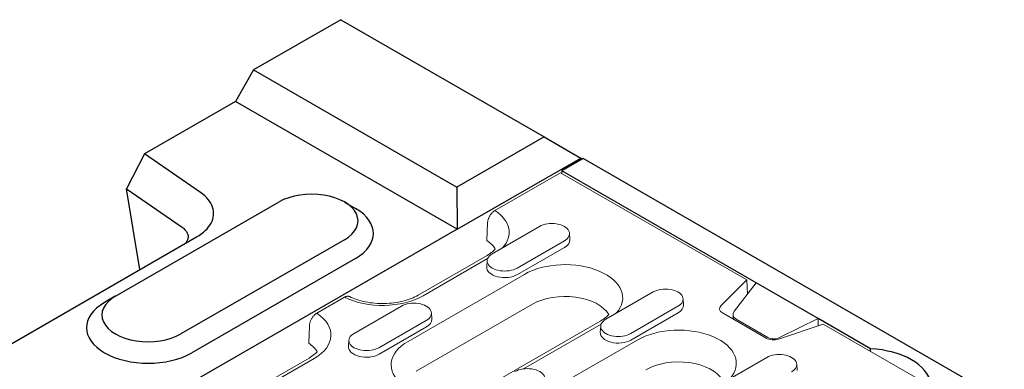
# Model space of a CAD drawing. Units: inches. Extents: x -31 to 5736, y 55 to 4235.
# Drawn here: x 2474 to 2681, y 1047 to 1121 of the extents above; entities that cross this region are included whole.
import ezdxf

# ---------------------------------------------------------------- set-up
doc = ezdxf.new("R2010")
doc.units = ezdxf.units.IN
doc.header["$MEASUREMENT"] = 0
doc.layers.add('DUENN-18', color=10, linetype='Continuous', lineweight=9)
doc.layers.add('SICHTBAR', color=10, linetype='Continuous')

msp = doc.modelspace()

# ---------------------------------------------------------------- linework, layer by layer
at = {"layer": 'DUENN-18'}
for p, q in [((2587.785, 1088.622), (2573.991, 1080.678)), ((2587.785, 1088.622), (2626.899, 1066.098)), ((2588.052, 1088.996), (2588.052, 1088.468)), ((2572.297, 1074.405), (2572.462, 1078.124)), ((2566.059, 1076.754), (2566.059, 1076.753)), ((2573.431, 1071.606), (2583.359, 1077.323)), ((2589.664, 1075.897), (2589.749, 1074.575)), ((2588.584, 1074.314), (2578.656, 1068.597)), ((2588.644, 1072.955), (2578.716, 1067.238)), ((2572.36, 1071.263), (2557.85, 1062.908)), ((2558.928, 1062.802), (2572.446, 1070.586)), ((2572.351, 1070.18), (2572.266, 1068.858)), ((2580.177, 1067.276), (2555.739, 1053.204)), ((2621.466, 1060.679), (2626.899, 1066.098)), ((2624.315, 1059.606), (2628.909, 1065.468)), ((2626.899, 1066.098), (2627.037, 1063.079)), ((2597.296, 1057.863), (2607.223, 1063.58)), ((2542.394, 1062.483), (2536.571, 1059.13)), ((2613.529, 1062.154), (2613.614, 1060.832)), ((2544.411, 1054.895), (2554.339, 1060.612)), ((2581.867, 1061.006), (2557.429, 1046.933)), ((2560.644, 1059.186), (2560.729, 1057.863)), ((2612.449, 1060.571), (2602.521, 1054.854)), ((2612.509, 1059.212), (2602.581, 1053.495)), ((2630.968, 1053.904), (2621.81, 1059.178)), ((2559.565, 1057.603), (2549.637, 1051.886)), ((2596.224, 1057.521), (2571.787, 1043.448)), ((2624.026, 1057.902), (2624.026, 1058.845)), ((2624.658, 1057.874), (2631.327, 1054.034)), ((2641.892, 1057.992), (2633.934, 1054.067)), ((2641.892, 1057.992), (2641.892, 1056.471)), ((2534.877, 1052.856), (2535.042, 1056.575)), ((2559.625, 1056.244), (2549.697, 1050.527)), ((2579.975, 1047.436), (2596.311, 1056.844)), ((2596.216, 1056.437), (2596.131, 1055.115)), ((2642.985, 1056.834), (2633.576, 1053.706)), ((2642.985, 1056.834), (2913.277, 901.183)), ((2543.331, 1053.469), (2543.247, 1052.146)), ((2604.042, 1053.534), (2589.532, 1045.178)), ((2534.939, 1049.715), (2473.082, 1014.093)), ((2527.09, 1044.468), (2536.017, 1049.609)), ((2621.16, 1044.121), (2631.088, 1049.838)), ((2637.394, 1048.412), (2637.479, 1047.089))]:
    msp.add_line(p, q, dxfattribs=at)
at = {"layer": 'DUENN-18', "flags": 128}
for points in [[(2573.991, 1080.678), (2573.898, 1080.621), (2573.801, 1080.554), (2573.703, 1080.479), (2573.607, 1080.399), (2573.513, 1080.314), (2573.424, 1080.226), (2573.339, 1080.134), (2573.253, 1080.034), (2573.169, 1079.926), (2573.087, 1079.815), (2573.009, 1079.701), (2572.937, 1079.587), (2572.872, 1079.474), (2572.81, 1079.354), (2572.75, 1079.229), (2572.695, 1079.102), (2572.644, 1078.975), (2572.601, 1078.851), (2572.564, 1078.732), (2572.533, 1078.611), (2572.506, 1078.486), (2572.485, 1078.362), (2572.47, 1078.24), (2572.462, 1078.124)], [(2543.436, 1062.611), (2543.401, 1062.627), (2543.364, 1062.641), (2543.326, 1062.653), (2543.287, 1062.664), (2543.246, 1062.673), (2543.205, 1062.68), (2543.164, 1062.685), (2543.122, 1062.689), (2543.08, 1062.69), (2543.038, 1062.69), (2542.996, 1062.687), (2542.954, 1062.683), (2542.911, 1062.677), (2542.866, 1062.668), (2542.82, 1062.657), (2542.773, 1062.645), (2542.726, 1062.63), (2542.678, 1062.614), (2542.629, 1062.596), (2542.581, 1062.576), (2542.534, 1062.555), (2542.486, 1062.532), (2542.44, 1062.508), (2542.394, 1062.483)], [(2557.85, 1062.908), (2557.515, 1062.724), (2557.161, 1062.547), (2556.789, 1062.378), (2556.398, 1062.217), (2555.992, 1062.065), (2555.57, 1061.923), (2555.134, 1061.791), (2554.684, 1061.671), (2554.224, 1061.563), (2553.752, 1061.466), (2553.272, 1061.382), (2552.784, 1061.311), (2552.289, 1061.253), (2551.789, 1061.208), (2551.285, 1061.176), (2550.779, 1061.158), (2550.272, 1061.154), (2549.764, 1061.163), (2549.259, 1061.186), (2548.756, 1061.223), (2548.258, 1061.273), (2547.766, 1061.336), (2547.28, 1061.412), (2546.803, 1061.5), (2546.335, 1061.601), (2545.879, 1061.714), (2545.434, 1061.839), (2545.003, 1061.974), (2544.587, 1062.12), (2544.186, 1062.275), (2543.802, 1062.439), (2543.436, 1062.611)], [(2536.571, 1059.13), (2536.478, 1059.072), (2536.381, 1059.005), (2536.283, 1058.931), (2536.187, 1058.85), (2536.093, 1058.765), (2536.004, 1058.677), (2535.919, 1058.586), (2535.833, 1058.485), (2535.749, 1058.378), (2535.667, 1058.266), (2535.589, 1058.152), (2535.517, 1058.038), (2535.452, 1057.925), (2535.39, 1057.805), (2535.33, 1057.681), (2535.275, 1057.553), (2535.224, 1057.427), (2535.181, 1057.303), (2535.144, 1057.183), (2535.113, 1057.062), (2535.086, 1056.937), (2535.065, 1056.813), (2535.05, 1056.692), (2535.042, 1056.575)]]:
    msp.add_lwpolyline(points, dxfattribs=at)
at = {"layer": 'DUENN-18'}
for points in [[(2574.066, 1072.612), (2573.916, 1072.446), (2573.713, 1072.246), (2573.487, 1072.045), (2573.238, 1071.845), (2572.967, 1071.648), (2572.674, 1071.453), (2572.36, 1071.263)], [(2597.931, 1058.869), (2597.78, 1058.703), (2597.578, 1058.503), (2597.352, 1058.302), (2597.103, 1058.102), (2596.832, 1057.905), (2596.539, 1057.71), (2596.224, 1057.521)], [(2536.646, 1051.063), (2536.495, 1050.897), (2536.293, 1050.697), (2536.067, 1050.496), (2535.818, 1050.296), (2535.547, 1050.099), (2535.254, 1049.904), (2534.939, 1049.715)]]:
    msp.add_lwpolyline(points, dxfattribs=at)
for centre, major_axis, ratio, start_param, end_param in [((2564.875, 1076.088), (12.109, 0), 0.5758617, 5.801922, 7.0016431), ((2585.971, 1075.819), (3.695, 0), 0.5758617, 5.4977871, 8.6393798), ((2564.875, 1070.791), (9.72, 0), 0.5758617, 0.331179, 0.7019681), ((2585.971, 1074.494), (3.78, 0), 0.5758617, 5.4977871, 6.3201086), ((2576.044, 1070.102), (-3.695, 0), 0.5758617, 5.4977871, 8.6393798), ((2588.74, 1062.346), (12.109, 0), 0.5758617, 5.801922, 8.6393798), ((2576.044, 1068.777), (-3.78, 0), 0.5758617, 6.2462621, 8.6393798), ((2609.836, 1062.076), (3.695, 0), 0.5758617, 5.4977871, 8.6393798), ((2550.365, 1067.733), (12.109, 0), 0.5758617, 3.9939312, 5.4977871), ((2556.952, 1059.107), (3.695, 0), 0.5758617, 5.4977871, 8.6393798), ((2588.74, 1057.048), (9.72, 0), 0.5758617, 0.331179, 2.3561945), ((2527.455, 1054.54), (12.109, 0), 0.5758617, 5.4977871, 7.0016431), ((2609.836, 1060.751), (3.78, 0), 0.5758617, 5.4977871, 6.3201086), ((2623.337, 1060.057), (-2.16, 0), 0.5758617, 5.7595865, 7.0685835), ((2626.186, 1059.065), (-2.144, -0.398), 0.6652082, 5.6367267, 6.9457236), ((2556.952, 1057.783), (3.78, 0), 0.5758617, 5.4977871, 6.3201086), ((2599.908, 1056.359), (-3.695, 0), 0.5758617, 5.4977871, 8.6393798), ((2599.908, 1055.034), (-3.78, 0), 0.5758617, 6.2462621, 8.6393798), ((2612.605, 1048.603), (12.109, 0), 0.5758617, 5.801922, 8.6393798), ((2547.024, 1053.39), (-3.695, 0), 0.5758617, 5.4977871, 8.6393798), ((2564.302, 1048.273), (-12.109, 0), 0.5758617, 5.4977871, 8.3352449), ((2632.496, 1054.783), (-2.16, 0), 0.5758617, 0.7853982, 2.0943951), ((2632.854, 1055.225), (-2.144, -0.398), 0.6652082, 0.6625383, 1.9715353), ((2527.455, 1049.242), (9.72, 0), 0.5758617, 0.331179, 0.7019681), ((2547.024, 1052.066), (-3.78, 0), 0.5758617, 6.2462621, 8.6393798), ((2612.605, 1043.305), (9.72, 0), 0.5758617, 0.331179, 2.3561945), ((2633.701, 1048.333), (3.695, 0), 0.5758617, 5.4977871, 8.6393798), ((2580.817, 1045.365), (3.695, 0), 0.5758617, 5.4977871, 8.6393798)]:
    msp.add_ellipse(centre, major_axis=major_axis, ratio=ratio, start_param=start_param, end_param=end_param, dxfattribs=at)
at = {"layer": 'SICHTBAR'}
for p, q in [((2541.621, 1120.747), (2523.293, 1110.193)), ((2541.621, 1120.747), (2584.32, 1096.158)), ((2523.293, 1110.193), (2519.474, 1103.579)), ((2523.293, 1110.193), (2565.992, 1085.604)), ((2519.474, 1103.579), (2500.362, 1092.573)), ((2566.059, 1076.753), (2519.474, 1103.579)), ((2584.32, 1096.158), (2565.992, 1085.604)), ((2584.32, 1096.158), (2592.023, 1091.706)), ((2500.362, 1092.573), (2496.59, 1085.226)), ((2512.162, 1084.453), (2500.362, 1092.573)), ((2566.059, 1076.754), (2592.023, 1091.706)), ((2592.558, 1091.59), (2588.052, 1088.996)), ((2592.023, 1091.706), (2592.024, 1091.705)), ((2592.024, 1091.705), (2592.03, 1091.286)), ((2973.632, 872.144), (2592.558, 1091.59)), ((2628.909, 1065.468), (2588.052, 1088.996)), ((2496.59, 1085.226), (2508.087, 1077.314)), ((2499.422, 1068.287), (2496.59, 1085.226)), ((2565.992, 1085.604), (2566.059, 1076.754)), ((2494.273, 1062.691), (2528.638, 1082.48)), ((2542.411, 1082.465), (2544.711, 1081.13)), ((2566.059, 1076.753), (2419.433, 992.317)), ((2422.222, 1023.831), (2511.333, 1075.147)), ((2542.385, 1074.564), (2508.019, 1054.775)), ((2544.676, 1070.596), (2510.31, 1050.807)), ((2641.892, 1057.992), (2628.909, 1065.468)), ((2494.247, 1062.675), (2491.947, 1061.341)), ((2652.883, 1051.662), (2641.892, 1057.992)), ((2652.883, 1051.134), (2652.883, 1051.662))]:
    msp.add_line(p, q, dxfattribs=at)
at = {"layer": 'SICHTBAR', "flags": 128}
for points in [[(2511.333, 1075.147), (2511.841, 1075.457), (2512.315, 1075.785), (2512.753, 1076.128), (2513.154, 1076.486), (2513.518, 1076.857), (2513.841, 1077.24), (2514.123, 1077.634), (2514.364, 1078.037), (2514.561, 1078.448), (2514.714, 1078.865), (2514.822, 1079.286), (2514.886, 1079.711), (2514.903, 1080.137), (2514.875, 1080.563), (2514.801, 1080.987), (2514.682, 1081.407), (2514.517, 1081.823), (2514.307, 1082.231), (2514.053, 1082.632), (2513.756, 1083.022), (2513.417, 1083.401), (2513.038, 1083.766), (2512.619, 1084.117), (2512.162, 1084.453)], [(2508.087, 1077.314), (2508.285, 1077.174), (2508.47, 1077.031), (2508.641, 1076.883), (2508.799, 1076.733), (2508.942, 1076.58), (2509.071, 1076.424), (2509.185, 1076.266), (2509.284, 1076.107), (2509.367, 1075.947), (2509.435, 1075.786), (2509.487, 1075.624), (2509.524, 1075.463), (2509.545, 1075.302), (2509.55, 1075.141), (2509.539, 1074.982), (2509.512, 1074.824), (2509.47, 1074.668), (2509.412, 1074.515), (2509.339, 1074.364), (2509.251, 1074.216), (2509.147, 1074.071), (2509.03, 1073.93), (2508.898, 1073.793), (2508.752, 1073.66)]]:
    msp.add_lwpolyline(points, dxfattribs=at)
at = {"layer": 'SICHTBAR'}
for centre, major_axis, start_param, end_param in [((2535.512, 1078.522), (9.72, 0), 5.4977871, 8.6393798), ((2535.512, 1075.874), (12.96, 0), 5.4977871, 7.0647309), ((2501.146, 1056.084), (-12.96, 0), 5.5016397, 8.6393798), ((2501.146, 1058.733), (-9.72, 0), 5.4977871, 8.6393798), ((2651.59, 1043.611), (14.04, 0), 0.0922383, 1.4785581)]:
    msp.add_ellipse(centre, major_axis=major_axis, ratio=0.5758617, start_param=start_param, end_param=end_param, dxfattribs=at)

doc.saveas('drawing.dxf')
